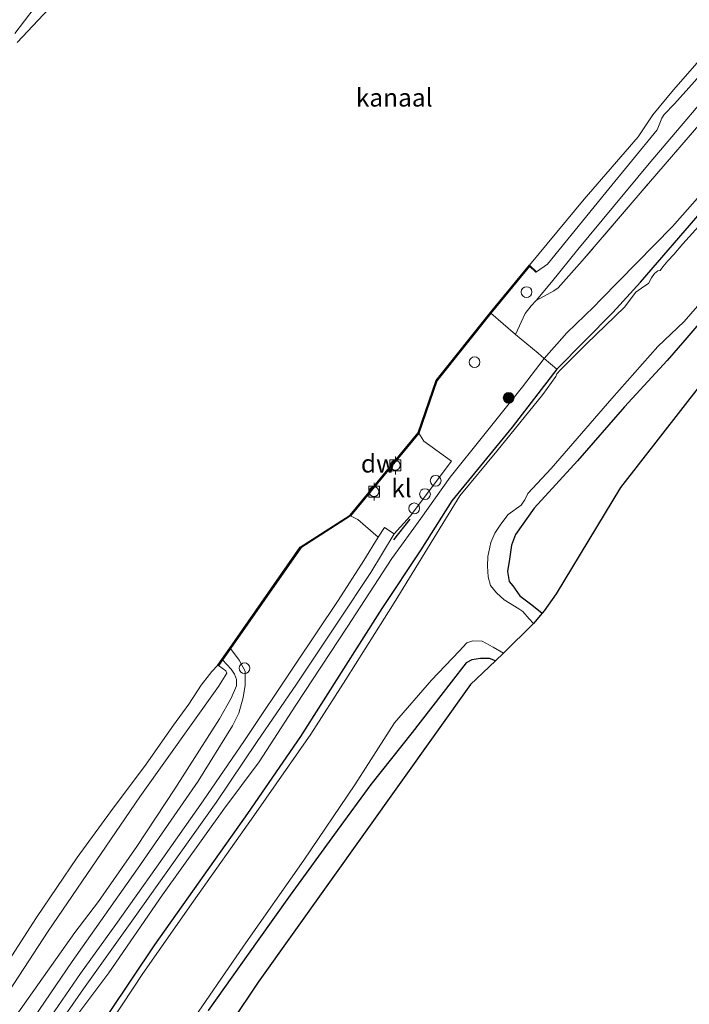
# Model space of a CAD drawing. Units: metres. Extents: x 189998 to 200000, y 574998 to 579515.
# Drawn here: x 191784 to 191878, y 576271 to 576408 of the extents above; entities that cross this region are included whole.
import ezdxf
from ezdxf.enums import TextEntityAlignment as Align

# ---------------------------------------------------------------- set-up
doc = ezdxf.new("R2010")
doc.units = ezdxf.units.M
doc.linetypes.add('IE-TERREINAFSCHEIDING', pattern=[10, 8, -2])
doc.layers.get('0').update_dxf_attribs({"lineweight": 25})
for name, color, linetype, lineweight in [('B-ME-GC-DAMWAND-GV-B6', 10, 'Continuous', 25), ('B-ME-GR-BOOM-S-B1', 93, 'Continuous', 18), ('B-ME-GW-INSTEEKWATERGANG-L-B1', 10, 'Continuous', 25), ('B-ME-GW-KRUINLIJN-L-B1', 93, 'Continuous', 18), ('B-ME-GW-TEENLIJN-L-B1', 93, 'Continuous', 18), ('B-ME-IE-GRASLAND-GV-B6', 93, 'Continuous', 18), ('B-ME-IE-GRONDWERKLIJN-GROND_INGERICHT-GV-B6', 253, 'Continuous', 18), ('B-ME-IE-INRICHTINGSELEMENT-S-B1', 253, 'Continuous', 18), ('B-ME-IE-TERREINAFSCHEIDING-DOORGANG-L-B1', 8, 'IE-TERREINAFSCHEIDING-KUNSTMATIG-OPEN', 18), ('B-ME-IE-TERREINAFSCHEIDING-RASTERHEKWERK-L-B1', 8, 'IE-TERREINAFSCHEIDING', 18), ('B-ME-IE-TERREINAFSCHEIDING-SCHRIKHEK-L-B1', 10, 'Continuous', 25), ('B-ME-KG-KADASTRAAL-OPNAMEDTMGRENS-L-B1', 10, 'Continuous', 25), ('B-ME-OB-BEKLEDING-GV-B6', 253, 'Continuous', 18), ('B-ME-OB-WATERLIJN-L-B1', 133, 'OB-WATERLIJN', 18), ('B-ME-OG-WATER-GV-B6', 153, 'Continuous', 18), ('B-ME-VH-VERH_SOORT-HALF_VERHARDING-GV-B6', 8, 'IE-TERREINAFSCHEIDING-NATUURLIJK-HOUTWAL', 18), ('B-ME-VH-VERH_SOORT-KLINKERS-GV-B6', 8, 'IE-TERREINAFSCHEIDING-NATUURLIJK-HOUTWAL', 18), ('B-ME-VV-BOLDER-S-B1', 213, 'Continuous', 18)]:
    doc.layers.add(name, color=color, linetype=linetype, lineweight=lineweight)
doc.styles.add('NLCS-ISO', font='NLCS-ISO.TTF')
doc.linetypes.add('IE-TERREINAFSCHEIDING-KUNSTMATIG-OPEN', pattern='A,7,-1.5,[67,NLCS.SHX,S=0.75,R=0,X=0,Y=0],-1.5', length=10)
doc.linetypes.add('IE-TERREINAFSCHEIDING-NATUURLIJK-HOUTWAL', pattern='A,7,-1.5,[67,NLCS.SHX,S=0.75,R=45,X=0,Y=0],-1.5,7,-1.5,[70,NLCS.SHX,S=0.75,R=0,X=0,Y=0],-1.5', length=20)
doc.linetypes.add('OB-WATERLIJN', pattern='A,10,[32,NLCS.SHX,S=2,R=0,X=0,Y=0],-12', length=22)

# ---------------------------------------------------------------- blocks, each defined once
blk = doc.blocks.new('dtb')
blk.add_circle((0, 0), 0.75)
blk = doc.blocks.new('bolder')
for p, q in [((-0.75, 0), (-1.25, 0)), ((-0.75, 0.75), (-0.75, -0.75)), ((0.75, 0.75), (-0.75, 0.75)), ((0.75, -0.75), (0.75, 0.75)), ((0.75, 0), (1.25, 0)), ((-0.75, -0.75), (0.75, -0.75))]:
    blk.add_line(p, q)
blk.add_circle((0, 0), 0.673)
blk = doc.blocks.new('boom')
blk.add_hatch(color=256).paths.add_polyline_path([(-0.75, 0, 1), (0.75, 0, 1)])
blk.add_circle((0, 0), 0.75)

msp = doc.modelspace()

# ---------------------------------------------------------------- linework, layer by layer
at = {"layer": 'B-ME-GC-DAMWAND-GV-B6'}
msp.add_polyline3d([(191856.3734, 576373.1582, -0.3158), (191856.297, 576373.0927, -0.2017), (191855.4095, 576373.9211, -0.3217), (191850.0496, 576367.3935, -0.1231), (191842.499, 576357.9706, -0.1417), (191839.9865, 576350.6679, -0.1642), (191830.4889, 576339.1436, -0.3067), (191823.5569, 576334.6902, -0.2692), (191813.7749, 576320.6463, 0.063), (191812.683, 576319.0787, -0.26), (191812.1261, 576318.2792, -0.4417), (191812.044, 576318.3363, -0.603), (191812.6009, 576319.1358, -0.603), (191813.6928, 576320.7035, -0.603), (191823.4861, 576334.7636, -0.603), (191830.4217, 576339.2193, -0.603), (191839.8978, 576350.7176, -0.603), (191842.4101, 576358.0195, -0.603), (191849.972, 576367.4565, -0.603), (191855.3999, 576374.0669, -0.603), (191856.3734, 576373.1582, -0.3158)], dxfattribs=at)
at = {"layer": 'B-ME-GW-INSTEEKWATERGANG-L-B1'}
for points in [[(191917.2034, 576402.7059, -0.8707), (191915.5555, 576404.0983, -0.9065), (191915.081, 576404.4217, -0.9275), (191914.0677, 576404.0829, -0.9275), (191913.13, 576403.3452, -0.9625), (191910.3564, 576400.5368, -0.9415), (191906.5523, 576396.1233, -0.6965), (191900.1879, 576389.1407, -0.5565), (191894.5187, 576382.6911, -0.7105), (191890.2096, 576378.1661, -0.9975), (191885.0049, 576372.9448, -0.9485), (191882.101, 576369.5103, -0.7665), (191877.0461, 576363.6264, -0.7105), (191874.5648, 576360.7738, -0.7105)], [(191867.0101, 576367.4767, -0.716), (191870.8741, 576371.6856, -0.779), (191879.4526, 576381.6335, -0.919)], [(191867.0101, 576367.4767, -0.716), (191859.1995, 576359.5967, -0.969), (191852.9994, 576351.499, -0.936), (191844.6057, 576341.2584, -0.969), (191840.2812, 576334.418, -0.848), (191834.8485, 576326.2352, -0.936), (191823.5375, 576308.4023, -0.881), (191816.1645, 576297.6792, -0.936), (191803.2056, 576279.3726, -0.903), (191790.4113, 576260.2743, -0.903), (191777.1897, 576240.4119, -0.925), (191765.3653, 576222.478, -1.079), (191751.9098, 576200.2208, -0.914), (191744.2594, 576187.7923, -0.936), (191738.2469, 576177.5453, -1), (191734.2393, 576170.1712, -0.79), (191727.3603, 576156.8628, -0.7808), (191723.5168, 576148.8926, -0.85), (191721.5485, 576144.2305, -0.9142)], [(191874.5648, 576360.7738, -0.7105), (191868.6351, 576354.3475, -0.8605), (191862.0844, 576346.795, -0.7585), (191856.0512, 576340.2267, -0.6985), (191853.4725, 576336.5518, -0.7225), (191852.9073, 576335.0393, -0.8025), (191852.6244, 576333.1182, -0.8425), (191852.368, 576331.3924, -0.7945), (191852.5772, 576330.0093, -0.7705), (191853.0735, 576329.3894, -0.8185), (191854.0431, 576327.9907, -0.7465), (191855.7182, 576326.7649, -0.7305), (191857.1899, 576325.5803, -0.7095)], [(191850.6939, 576318.9684, -0.8515), (191849.8575, 576319.2915, -0.8515), (191848.5918, 576319.2613, -0.9215), (191847.4013, 576319.0827, -0.9285), (191846.5928, 576318.6809, -0.9285), (191844.5131, 576315.9609, -0.8935), (191839.0782, 576308.9469, -0.9635), (191833.3328, 576301.7068, -1.0545), (191828.6183, 576295.3183, -1.0155), (191822.1005, 576286.3011, -1.0095), (191817.4876, 576279.8561, -1.0395), (191810.6572, 576270.2265, -1.1535)]]:
    msp.add_polyline3d(points, dxfattribs=at)
at = {"layer": 'B-ME-GW-KRUINLIJN-L-B1'}
for points in [[(191865.3257, 576369.3046, 0.3625), (191875.3292, 576379.4599, 0.4075), (191884.6947, 576390.0912, 0.3625), (191893.5893, 576399.9516, 0.2455), (191899.3254, 576405.7364, 0.1465), (191908.2201, 576415.208, 0.1645), (191916.7443, 576424.9923, 0.1735), (191926.4043, 576435.6814, 0.2455), (191934.0559, 576443.8602, 0.0565), (191940.5317, 576450.8563, 0.1375), (191949.042, 576460.4764, -0.0605), (191952.4585, 576464.3082, -0.0535), (191960.5685, 576472.7855, -0.1375), (191974.0002, 576487.4302, -0.1775), (191984.7841, 576498.604, -0.2675), (191995.8628, 576511.0857, -0.1175)], [(191791.8532, 576268.8124, 0.1775), (191796.8502, 576275.4781, 0.1355), (191804.3145, 576286.3388, 0.1845), (191812.8385, 576298.2691, 0.1635), (191817.7855, 576304.882, 0.1285), (191822.8641, 576312.777, 0.0515), (191830.0034, 576323.6566, 0.0165), (191836.2246, 576333.2092, 0.1075), (191840.286, 576338.7612, 0.0795), (191844.3735, 576344.5159, 0.0725), (191849.0557, 576350.3855, 0.1775), (191854.4506, 576357.1214, 0.1635), (191857.4696, 576361.0693, 0.1516), (191860.6297, 576364.663, 0.2675), (191864.3585, 576368.253, 0.361), (191865.3257, 576369.3046, 0.3625)], [(191712.3352, 576148.831, 0.3753), (191714.8534, 576153.679, 0.385), (191718.8951, 576161.7165, 0.4316), (191723.9717, 576170.0832, 0.4705), (191727.4021, 576175.7248, 0.3755), (191735.507, 576189.679, 0.347), (191744.1362, 576204.104, 0.252), (191753.7436, 576219.9037, 0.2235), (191764.4782, 576235.9326, -0.0425), (191775.715, 576253.4522, 0.2425), (191786.3977, 576269.2165, 0.2045), (191791.7399, 576277.0638, 0.195), (191800.8233, 576289.9916, 0.347), (191809.2707, 576302.1985, 0.328), (191814.0777, 576309.8815, 0.2815), (191814.9663, 576311.6482, 0.316), (191815.5578, 576313.823, 0.2815), (191815.8229, 576315.5663, 0.155), (191815.835, 576317.5239, 0.132), (191814.9815, 576319.0289, 0.063), (191813.7749, 576320.6463, 0.063)]]:
    msp.add_polyline3d(points, dxfattribs=at)
at = {"layer": 'B-ME-GW-TEENLIJN-L-B1'}
for points in [[(191856.3272, 576369.1509, 0.3177), (191858.4941, 576371.7038, -0.05), (191862.1296, 576376.2418, -0.266), (191872.0903, 576388.2448, -0.194), (191883.3284, 576401.522, -0.154), (191893.0866, 576412.7846, -0.058), (191903.8564, 576425.8294, -0.178), (191912.6084, 576435.633, -0.162), (191921.9707, 576446.2159, -0.218), (191922.2844, 576446.4466, -0.194), (191923.2817, 576446.7592, -0.074), (191923.9091, 576446.3364, 0.081)], [(191710.1713, 576149.9116, -0.2813), (191711.2831, 576152.1944, -0.294), (191716.3003, 576160.9282, -0.3025), (191717.3053, 576162.6904, -0.2855), (191721.4972, 576170.3062, -0.311), (191728.3531, 576181.6081, -0.2515), (191736.601, 576195.2883, -0.26), (191745.2874, 576210.3501, -0.3535), (191753.788, 576224.4648, -0.413), (191763.2481, 576238.2835, -0.3365), (191772.5826, 576251.7719, -0.243), (191781.7971, 576266.502, -0.3705), (191792.1203, 576281.1081, -0.311), (191795.4156, 576285.441, -0.226), (191800.746, 576293.0779, -0.243), (191806.0554, 576301.1371, -0.277), (191812.2374, 576310.8781, -0.2515), (191813.8711, 576313.7387, -0.2345), (191814.6226, 576315.4555, -0.243), (191814.6375, 576316.3259, -0.2515), (191814.3327, 576317.1107, -0.26), (191813.8918, 576317.7764, -0.26), (191812.683, 576319.0787, -0.26)]]:
    msp.add_polyline3d(points, dxfattribs=at)
at = {"layer": 'B-ME-IE-GRASLAND-GV-B6'}
for points in [[(191923.9091, 576446.3364, 0.081), (191913.4646, 576434.0877, 0.182), (191891.4362, 576408.0014, 0.2755), (191870.8045, 576384.0921, 0.5005), (191862.7588, 576374.6491, 0.5135), (191859.4226, 576370.9135, 0.387), (191858.8183, 576370.4862, 0.3707), (191856.3272, 576369.1509, 0.3177), (191858.4941, 576371.7038, -0.05), (191862.1296, 576376.2418, -0.266), (191872.0903, 576388.2448, -0.194), (191883.3284, 576401.522, -0.154), (191893.0866, 576412.7846, -0.058), (191903.8564, 576425.8294, -0.178), (191912.6084, 576435.633, -0.162), (191921.9707, 576446.2159, -0.218), (191922.2844, 576446.4466, -0.194), (191923.2817, 576446.7592, -0.074), (191923.9091, 576446.3364, 0.081)], [(191786.4485, 576409.8698, -0.5662), (191783.7481, 576406.3392, -0.406)], [(191884.6947, 576390.0912, 0.3625), (191875.3292, 576379.4599, 0.4075), (191865.3257, 576369.3046, 0.3625), (191864.3585, 576368.253, 0.361), (191860.6297, 576364.663, 0.2675), (191857.4696, 576361.0693, 0.1516), (191856.6207, 576361.8109, 0.3429), (191853.471, 576364.4272, 0.4425), (191854.7968, 576367.355, 0.3215), (191855.636, 576368.3972, 0.3228), (191856.3272, 576369.1509, 0.3177), (191858.8183, 576370.4862, 0.3707), (191859.4226, 576370.9135, 0.387), (191862.7588, 576374.6491, 0.5135), (191870.8045, 576384.0921, 0.5005), (191891.4362, 576408.0014, 0.2755)], [(191883.3284, 576401.522, -0.154), (191872.0903, 576388.2448, -0.194), (191862.1296, 576376.2418, -0.266), (191858.4941, 576371.7038, -0.05), (191856.3272, 576369.1509, 0.3177), (191855.636, 576368.3972, 0.3228), (191854.7968, 576367.355, 0.3215), (191853.471, 576364.4272, 0.4425), (191850.0496, 576367.3935, -0.1231), (191855.4095, 576373.9211, -0.3217), (191856.297, 576373.0927, -0.2017), (191856.3734, 576373.1582, -0.3158), (191857.9025, 576374.2091, -0.3698), (191866.0535, 576384.1997, -0.4048), (191873.1691, 576392.9075, -0.3488), (191873.8483, 576394.5423, -0.3068), (191874.1696, 576395.0684, -0.3488), (191875.5754, 576396.5451, -0.2858), (191881.9628, 576403.648, -0.2228)], [(191879.4526, 576381.6335, -0.919), (191870.8741, 576371.6856, -0.779), (191867.0101, 576367.4767, -0.716), (191859.1995, 576359.5967, -0.969), (191857.4696, 576361.0693, 0.1516), (191860.6297, 576364.663, 0.2675), (191864.3585, 576368.253, 0.361), (191865.3257, 576369.3046, 0.3625), (191875.3292, 576379.4599, 0.4075), (191884.6947, 576390.0912, 0.3625)], [(191790.4113, 576260.2743, -0.903), (191803.2056, 576279.3726, -0.903), (191816.1645, 576297.6792, -0.936), (191823.5375, 576308.4023, -0.881), (191834.8485, 576326.2352, -0.936), (191840.2812, 576334.418, -0.848), (191844.6057, 576341.2584, -0.969), (191852.9994, 576351.499, -0.936), (191859.1995, 576359.5967, -0.969), (191867.0101, 576367.4767, -0.716), (191870.8741, 576371.6856, -0.779), (191879.4526, 576381.6335, -0.919)], [(191880.7523, 576381.4628, -1.741), (191876.7665, 576377.0427, -1.741), (191875.5071, 576375.5463, -1.741), (191874.6684, 576374.6761, -1.741), (191873.9875, 576373.844, -1.741), (191873.5845, 576373.3413, -1.741), (191873.2777, 576373.2791, -1.741), (191872.8055, 576372.9147, -1.741), (191872.4158, 576372.3079, -1.741), (191871.9795, 576371.4992, -1.741), (191871.3046, 576371.0857, -1.741), (191870.2166, 576370.3102, -1.741), (191868.6489, 576368.2149, -1.741), (191863.3662, 576363.0896, -1.741), (191859.7293, 576359.4925, -1.741), (191859.2295, 576358.946, -1.741), (191859.0741, 576358.5743, -1.741), (191857.2638, 576356.0666, -1.741), (191850.8799, 576348.1723, -1.741), (191845.7271, 576341.9136, -1.741), (191843.3533, 576338.086, -1.741), (191836.5588, 576327.0235, -1.741), (191829.8565, 576316.3567, -1.741), (191824.9532, 576308.7523, -1.741), (191817.036, 576297.347, -1.741), (191808.6135, 576285.4613, -1.741), (191801.5685, 576275.3697, -1.741), (191794.3757, 576264.4948, -1.741)], [(191882.101, 576369.5103, -0.7665), (191877.0461, 576363.6264, -0.7105), (191874.5648, 576360.7738, -0.7105), (191868.6351, 576354.3475, -0.8605), (191862.0844, 576346.795, -0.7585), (191856.0512, 576340.2267, -0.6985), (191853.4725, 576336.5518, -0.7225), (191852.9073, 576335.0393, -0.8025), (191852.6244, 576333.1182, -0.8425), (191852.368, 576331.3924, -0.7945), (191852.5772, 576330.0093, -0.7705), (191853.0735, 576329.3894, -0.8185), (191854.0431, 576327.9907, -0.7465), (191855.7182, 576326.7649, -0.7305), (191857.1899, 576325.5803, -0.7095), (191855.9825, 576324.146, -1.741), (191855.3815, 576324.7975, -1.741), (191854.4904, 576325.8003, -1.741), (191853.9141, 576326.2009, -1.741), (191851.8675, 576327.4483, -1.741), (191850.8104, 576328.4014, -1.741), (191849.9903, 576329.4558, -1.741), (191849.6458, 576330.6543, -1.741), (191849.5785, 576332.1407, -1.741), (191849.6197, 576333.4626, -1.741), (191850.0236, 576335.4232, -1.741), (191850.5676, 576336.718, -1.741), (191851.4019, 576337.9845, -1.741), (191852.4507, 576339.3473, -1.741), (191854.239, 576340.6305, -1.741), (191854.5355, 576341.0411, -1.741), (191854.7386, 576341.3949, -1.741), (191855.1762, 576342.2752, -1.741), (191858.4249, 576345.7601, -1.741), (191866.8558, 576355.5141, -1.741), (191873.2652, 576362.7269, -1.741), (191876.9235, 576366.2334, -1.741), (191879.739, 576369.429, -1.741)], [(191787.7102, 576265.1817, 0.2025), (191793.3289, 576273.2621, 0.1845), (191800.5252, 576283.3188, 0.2205), (191806.8478, 576292.2782, 0.162), (191811.7921, 576299.2334, 0.099), (191817.5176, 576307.6907, 0.108), (191822.9573, 576315.7102, 0.144), (191828.8323, 576324.4743, 0.0225), (191833.2999, 576331.2742, 0.0765), (191836.5567, 576336.647, 0.1215), (191838.8055, 576339.0801, 0.1766), (191844.5726, 576346.7717, 0.1782), (191840.7172, 576349.5525, -0.1377), (191839.9865, 576350.6679, -0.1642), (191842.499, 576357.9706, -0.1417), (191850.0496, 576367.3935, -0.1231), (191853.471, 576364.4272, 0.4425)], [(191853.471, 576364.4272, 0.4425), (191856.6207, 576361.8109, 0.3429), (191857.4696, 576361.0693, 0.1516), (191854.4506, 576357.1214, 0.1635), (191849.0557, 576350.3855, 0.1775), (191844.3735, 576344.5159, 0.0725), (191840.286, 576338.7612, 0.0795), (191836.2246, 576333.2092, 0.1075), (191830.0034, 576323.6566, 0.0165), (191822.8641, 576312.777, 0.0515), (191817.7855, 576304.882, 0.1285), (191812.8385, 576298.2691, 0.1635), (191804.3145, 576286.3388, 0.1845), (191796.8502, 576275.4781, 0.1355), (191791.8532, 576268.8124, 0.1775)], [(191791.8532, 576268.8124, 0.1775), (191796.8502, 576275.4781, 0.1355), (191804.3145, 576286.3388, 0.1845), (191812.8385, 576298.2691, 0.1635), (191817.7855, 576304.882, 0.1285), (191822.8641, 576312.777, 0.0515), (191830.0034, 576323.6566, 0.0165), (191836.2246, 576333.2092, 0.1075), (191840.286, 576338.7612, 0.0795), (191844.3735, 576344.5159, 0.0725), (191849.0557, 576350.3855, 0.1775), (191854.4506, 576357.1214, 0.1635), (191857.4696, 576361.0693, 0.1516), (191859.1995, 576359.5967, -0.969)], [(191859.1995, 576359.5967, -0.969), (191852.9994, 576351.499, -0.936), (191844.6057, 576341.2584, -0.969), (191840.2812, 576334.418, -0.848), (191834.8485, 576326.2352, -0.936), (191823.5375, 576308.4023, -0.881), (191816.1645, 576297.6792, -0.936), (191803.2056, 576279.3726, -0.903), (191790.4113, 576260.2743, -0.903)], [(191786.3977, 576269.2165, 0.2045), (191791.7399, 576277.0638, 0.195), (191800.8233, 576289.9916, 0.347), (191809.2707, 576302.1985, 0.328), (191814.0777, 576309.8815, 0.2815), (191814.9663, 576311.6482, 0.316), (191815.5578, 576313.823, 0.2815), (191815.8229, 576315.5663, 0.155), (191815.835, 576317.5239, 0.132), (191814.9815, 576319.0289, 0.063), (191813.7749, 576320.6463, 0.063), (191823.5569, 576334.6902, -0.2692), (191830.4889, 576339.1436, -0.3067), (191831.5345, 576338.6453, -0.1219), (191834.3619, 576336.1782, 0.0822)], [(191834.3619, 576336.1782, 0.0822), (191832.3271, 576332.9168, 0.1065), (191828.7857, 576327.3726, 0.0885), (191822.7461, 576318.3581, 0.2205), (191815.7295, 576307.8346, 0.2325), (191809.9649, 576299.4416, 0.1785), (191803.4971, 576290.2052, 0.2085), (191797.8034, 576282.2009, 0.2325), (191792.8916, 576275.395, 0.2445), (191787.287, 576267.2336, 0.2145)], [(191807.7473, 576267.7723, -1.741), (191815.6172, 576279.1941, -1.741), (191824.0016, 576291.1591, -1.741), (191831.109, 576301.6736, -1.741), (191836.6114, 576310.3084, -1.741), (191841.7618, 576316.2375, -1.741), (191845.6375, 576320.2913, -1.741), (191846.6875, 576321.4414, -1.741), (191847.5212, 576321.7263, -1.741), (191848.8432, 576321.6851, -1.741), (191850.336, 576320.8434, -1.741), (191851.8089, 576320.0341, -1.741)], [(191781.7971, 576266.502, -0.3705), (191792.1203, 576281.1081, -0.311), (191795.4156, 576285.441, -0.226), (191800.746, 576293.0779, -0.243), (191806.0554, 576301.1371, -0.277), (191812.2374, 576310.8781, -0.2515), (191813.8711, 576313.7387, -0.2345), (191814.6226, 576315.4555, -0.243), (191814.6375, 576316.3259, -0.2515), (191814.3327, 576317.1107, -0.26), (191813.8918, 576317.7764, -0.26), (191812.683, 576319.0787, -0.26), (191813.7749, 576320.6463, 0.063), (191814.9815, 576319.0289, 0.063), (191815.835, 576317.5239, 0.132), (191815.8229, 576315.5663, 0.155), (191815.5578, 576313.823, 0.2815), (191814.9663, 576311.6482, 0.316), (191814.0777, 576309.8815, 0.2815), (191809.2707, 576302.1985, 0.328), (191800.8233, 576289.9916, 0.347), (191791.7399, 576277.0638, 0.195), (191786.3977, 576269.2165, 0.2045)], [(191851.8089, 576320.0341, -1.741), (191850.6939, 576318.9684, -0.8515), (191849.8575, 576319.2915, -0.8515), (191848.5918, 576319.2613, -0.9215), (191847.4013, 576319.0827, -0.9285), (191846.5928, 576318.6809, -0.9285), (191844.5131, 576315.9609, -0.8935), (191839.0782, 576308.9469, -0.9635), (191833.3328, 576301.7068, -1.0545), (191828.6183, 576295.3183, -1.0155), (191822.1005, 576286.3011, -1.0095), (191817.4876, 576279.8561, -1.0395), (191810.6572, 576270.2265, -1.1535)], [(191777.5005, 576264.6103, -0.5881), (191788.4122, 576281.2932, -0.6003), (191801.1662, 576299.9972, -0.5429), (191812.1078, 576315.3914, -0.522), (191813.2752, 576317.2195, -0.4994), (191813.1169, 576317.5516, -0.4889), (191812.1261, 576318.2792, -0.4417), (191812.683, 576319.0787, -0.26), (191813.8918, 576317.7764, -0.26), (191814.3327, 576317.1107, -0.26), (191814.6375, 576316.3259, -0.2515), (191814.6226, 576315.4555, -0.243), (191813.8711, 576313.7387, -0.2345), (191812.2374, 576310.8781, -0.2515), (191806.0554, 576301.1371, -0.277), (191800.746, 576293.0779, -0.243), (191795.4156, 576285.441, -0.226), (191792.1203, 576281.1081, -0.311), (191781.7971, 576266.502, -0.3705)]]:
    msp.add_polyline3d(points, dxfattribs=at)
at = {"layer": 'B-ME-IE-GRONDWERKLIJN-GROND_INGERICHT-GV-B6'}
for points in [[(191890.0415, 576371.2745, -0.6975), (191868.0815, 576343.084, -0.7245), (191859.1118, 576328.2875, -0.504), (191857.4725, 576325.9247, -0.567), (191857.1899, 576325.5803, -0.7095), (191855.7182, 576326.7649, -0.7305), (191854.0431, 576327.9907, -0.7465), (191853.0735, 576329.3894, -0.8185), (191852.5772, 576330.0093, -0.7705), (191852.368, 576331.3924, -0.7945), (191852.6244, 576333.1182, -0.8425), (191852.9073, 576335.0393, -0.8025), (191853.4725, 576336.5518, -0.7225), (191856.0512, 576340.2267, -0.6985), (191862.0844, 576346.795, -0.7585), (191868.6351, 576354.3475, -0.8605), (191874.5648, 576360.7738, -0.7105), (191877.0461, 576363.6264, -0.7105), (191882.101, 576369.5103, -0.7665)], [(191850.6939, 576318.9684, -0.8515), (191847.2039, 576315.6327, -0.7875), (191817.6225, 576274.1953, -0.945), (191802.8639, 576252.1145, -0.9007)], [(191810.6572, 576270.2265, -1.1535), (191817.4876, 576279.8561, -1.0395), (191822.1005, 576286.3011, -1.0095), (191828.6183, 576295.3183, -1.0155), (191833.3328, 576301.7068, -1.0545), (191839.0782, 576308.9469, -0.9635), (191844.5131, 576315.9609, -0.8935), (191846.5928, 576318.6809, -0.9285), (191847.4013, 576319.0827, -0.9285), (191848.5918, 576319.2613, -0.9215), (191849.8575, 576319.2915, -0.8515), (191850.6939, 576318.9684, -0.8515)]]:
    msp.add_polyline3d(points, dxfattribs=at)
at = {"layer": 'B-ME-IE-TERREINAFSCHEIDING-DOORGANG-L-B1'}
msp.add_line((191853.471, 576364.4272, 0.4425), (191856.6207, 576361.8109, 0.3429), dxfattribs=at)
at = {"layer": 'B-ME-IE-TERREINAFSCHEIDING-RASTERHEKWERK-L-B1'}
for points in [[(191923.9091, 576446.3364, 0.081), (191913.4646, 576434.0877, 0.182), (191891.4362, 576408.0014, 0.2755), (191870.8045, 576384.0921, 0.5005), (191862.7588, 576374.6491, 0.5135), (191859.4226, 576370.9135, 0.387)], [(191859.4226, 576370.9135, 0.387), (191858.8183, 576370.4862, 0.3707), (191856.3272, 576369.1509, 0.3177)], [(191856.3272, 576369.1509, 0.3177), (191855.636, 576368.3972, 0.3228), (191854.7968, 576367.355, 0.3215), (191853.471, 576364.4272, 0.4425), (191850.0496, 576367.3935, -0.1231)], [(191856.6207, 576361.8109, 0.3429), (191857.4696, 576361.0693, 0.1516), (191859.1995, 576359.5967, -0.969)]]:
    msp.add_polyline3d(points, dxfattribs=at)
at = {"layer": 'B-ME-IE-TERREINAFSCHEIDING-SCHRIKHEK-L-B1'}
msp.add_line((191836.5078, 576335.7889, 0.1908), (191838.783, 576338.6964, 0.1706), dxfattribs=at)
at = {"layer": 'B-ME-KG-KADASTRAAL-OPNAMEDTMGRENS-L-B1'}
msp.add_polyline3d([(191890.0415, 576371.2745, -0.6975), (191868.0815, 576343.084, -0.7245), (191859.1118, 576328.2875, -0.504), (191857.4725, 576325.9247, -0.567), (191857.1899, 576325.5803, -0.7095), (191855.9825, 576324.146, -1.741), (191851.8089, 576320.0341, -1.741), (191850.6939, 576318.9684, -0.8515), (191847.2039, 576315.6327, -0.7875), (191817.6225, 576274.1953, -0.945), (191802.8639, 576252.1145, -0.9007)], dxfattribs=at)
at = {"layer": 'B-ME-OB-BEKLEDING-GV-B6'}
for points in [[(191789.9296, 576411.3724, -0.603), (191784.1011, 576405.0919, -0.603)], [(191783.7481, 576406.3392, -0.406), (191786.4485, 576409.8698, -0.5662)], [(191881.9628, 576403.648, -0.2228), (191875.5754, 576396.5451, -0.2858), (191874.1696, 576395.0684, -0.3488), (191873.8483, 576394.5423, -0.3068), (191873.1691, 576392.9075, -0.3488), (191866.0535, 576384.1997, -0.4048), (191857.9025, 576374.2091, -0.3698), (191856.3734, 576373.1582, -0.3158), (191855.3999, 576374.0669, -0.603), (191863.032, 576383.2682, -0.603), (191870.5322, 576391.9535, -0.603), (191872.5689, 576394.9936, -0.603), (191875.4734, 576398.5117, -0.603), (191878.7405, 576402.2403, -0.603)], [(191775.1873, 576265.3022, -0.603), (191782.0689, 576275.9057, -0.603), (191786.7559, 576283.2043, -0.603), (191792.4239, 576291.5545, -0.603), (191797.0966, 576297.9186, -0.603), (191802.0346, 576304.571, -0.603), (191805.8703, 576309.9784, -0.603), (191807.9717, 576312.9205, -0.603), (191809.6853, 576315.5673, -0.603), (191810.8531, 576317.0237, -0.603), (191811.1974, 576317.4645, -0.603), (191812.044, 576318.3363, -0.603), (191812.1261, 576318.2792, -0.4417)], [(191812.1261, 576318.2792, -0.4417), (191813.1169, 576317.5516, -0.4889), (191813.2752, 576317.2195, -0.4994), (191812.1078, 576315.3914, -0.522), (191801.1662, 576299.9972, -0.5429), (191788.4122, 576281.2932, -0.6003), (191777.5005, 576264.6103, -0.5881)]]:
    msp.add_polyline3d(points, dxfattribs=at)
at = {"layer": 'B-ME-OB-WATERLIJN-L-B1'}
for points in [[(191789.9296, 576411.3724, -0.603), (191784.1011, 576405.0919, -0.603)], [(191855.3999, 576374.0669, -0.603), (191863.032, 576383.2682, -0.603), (191870.5322, 576391.9535, -0.603), (191872.5689, 576394.9936, -0.603), (191875.4734, 576398.5117, -0.603), (191878.7405, 576402.2403, -0.603)], [(191812.044, 576318.3363, -0.603), (191812.6009, 576319.1358, -0.603), (191813.6928, 576320.7035, -0.603), (191823.4861, 576334.7636, -0.603), (191830.4217, 576339.2193, -0.603), (191839.8978, 576350.7176, -0.603), (191842.4101, 576358.0195, -0.603), (191849.972, 576367.4565, -0.603), (191855.3999, 576374.0669, -0.603)], [(191812.044, 576318.3363, -0.603), (191811.1974, 576317.4645, -0.603), (191810.8531, 576317.0237, -0.603), (191809.6853, 576315.5673, -0.603), (191807.9717, 576312.9205, -0.603), (191805.8703, 576309.9784, -0.603), (191802.0346, 576304.571, -0.603), (191797.0966, 576297.9186, -0.603), (191792.4239, 576291.5545, -0.603), (191786.7559, 576283.2043, -0.603), (191782.0689, 576275.9057, -0.603), (191775.1873, 576265.3022, -0.603), (191767.4622, 576253.5439, -0.603), (191762.8322, 576246.041, -0.603), (191757.7978, 576237.6802, -0.603), (191750.8272, 576227.1495, -0.603), (191743.2559, 576215.8506, -0.603), (191737.2609, 576205.3977, -0.603), (191730.4683, 576193.4074, -0.603), (191724.7777, 576183.8414, -0.603), (191718.6461, 576173.1711, -0.603), (191715.0645, 576166.5594, -0.603), (191709.7706, 576158.429, -0.603), (191706.4681, 576151.7607, -0.603)]]:
    msp.add_polyline3d(points, dxfattribs=at)
at = {"layer": 'B-ME-OG-WATER-GV-B6'}
for points in [[(191784.1011, 576405.0919, -0.603), (191789.9296, 576411.3724, -0.603)], [(191878.7405, 576402.2403, -0.603), (191875.4734, 576398.5117, -0.603), (191872.5689, 576394.9936, -0.603), (191870.5322, 576391.9535, -0.603), (191863.032, 576383.2682, -0.603), (191855.3999, 576374.0669, -0.603), (191849.972, 576367.4565, -0.603), (191842.4101, 576358.0195, -0.603), (191839.8978, 576350.7176, -0.603), (191830.4217, 576339.2193, -0.603), (191823.4861, 576334.7636, -0.603), (191813.6928, 576320.7035, -0.603), (191812.6009, 576319.1358, -0.603), (191812.044, 576318.3363, -0.603), (191811.1974, 576317.4645, -0.603), (191810.8531, 576317.0237, -0.603), (191809.6853, 576315.5673, -0.603), (191807.9717, 576312.9205, -0.603), (191805.8703, 576309.9784, -0.603), (191802.0346, 576304.571, -0.603), (191797.0966, 576297.9186, -0.603), (191792.4239, 576291.5545, -0.603), (191786.7559, 576283.2043, -0.603), (191782.0689, 576275.9057, -0.603)], [(191794.3757, 576264.4948, -1.741), (191801.5685, 576275.3697, -1.741), (191808.6135, 576285.4613, -1.741), (191817.036, 576297.347, -1.741), (191824.9532, 576308.7523, -1.741), (191829.8565, 576316.3567, -1.741), (191836.5588, 576327.0235, -1.741), (191843.3533, 576338.086, -1.741), (191845.7271, 576341.9136, -1.741), (191850.8799, 576348.1723, -1.741), (191857.2638, 576356.0666, -1.741), (191859.0741, 576358.5743, -1.741), (191859.2295, 576358.946, -1.741), (191859.7293, 576359.4925, -1.741), (191863.3662, 576363.0896, -1.741), (191868.6489, 576368.2149, -1.741), (191870.2166, 576370.3102, -1.741), (191871.3046, 576371.0857, -1.741), (191871.9795, 576371.4992, -1.741), (191872.4158, 576372.3079, -1.741), (191872.8055, 576372.9147, -1.741), (191873.2777, 576373.2791, -1.741), (191873.5845, 576373.3413, -1.741), (191873.9875, 576373.844, -1.741), (191874.6684, 576374.6761, -1.741), (191875.5071, 576375.5463, -1.741), (191876.7665, 576377.0427, -1.741), (191880.7523, 576381.4628, -1.741)], [(191879.739, 576369.429, -1.741), (191876.9235, 576366.2334, -1.741), (191873.2652, 576362.7269, -1.741), (191866.8558, 576355.5141, -1.741), (191858.4249, 576345.7601, -1.741), (191855.1762, 576342.2752, -1.741), (191854.7386, 576341.3949, -1.741), (191854.5355, 576341.0411, -1.741), (191854.239, 576340.6305, -1.741), (191852.4507, 576339.3473, -1.741), (191851.4019, 576337.9845, -1.741), (191850.5676, 576336.718, -1.741), (191850.0236, 576335.4232, -1.741), (191849.6197, 576333.4626, -1.741), (191849.5785, 576332.1407, -1.741), (191849.6458, 576330.6543, -1.741), (191849.9903, 576329.4558, -1.741), (191850.8104, 576328.4014, -1.741), (191851.8675, 576327.4483, -1.741), (191853.9141, 576326.2009, -1.741), (191854.4904, 576325.8003, -1.741), (191855.3815, 576324.7975, -1.741), (191855.9825, 576324.146, -1.741), (191851.8089, 576320.0341, -1.741), (191850.336, 576320.8434, -1.741), (191848.8432, 576321.6851, -1.741), (191847.5212, 576321.7263, -1.741), (191846.6875, 576321.4414, -1.741), (191845.6375, 576320.2913, -1.741), (191841.7618, 576316.2375, -1.741), (191836.6114, 576310.3084, -1.741), (191831.109, 576301.6736, -1.741), (191824.0016, 576291.1591, -1.741), (191815.6172, 576279.1941, -1.741), (191807.7473, 576267.7723, -1.741)]]:
    msp.add_polyline3d(points, dxfattribs=at)
at = {"layer": 'B-ME-VH-VERH_SOORT-HALF_VERHARDING-GV-B6'}
for points in [[(191787.287, 576267.2336, 0.2145), (191792.8916, 576275.395, 0.2445), (191797.8034, 576282.2009, 0.2325), (191803.4971, 576290.2052, 0.2085), (191809.9649, 576299.4416, 0.1785), (191815.7295, 576307.8346, 0.2325), (191822.7461, 576318.3581, 0.2205), (191828.7857, 576327.3726, 0.0885), (191832.3271, 576332.9168, 0.1065), (191834.3619, 576336.1782, 0.0822), (191835.2095, 576337.5368, 0.072), (191836.5567, 576336.647, 0.1215)], [(191836.5567, 576336.647, 0.1215), (191833.2999, 576331.2742, 0.0765), (191828.8323, 576324.4743, 0.0225), (191822.9573, 576315.7102, 0.144), (191817.5176, 576307.6907, 0.108), (191811.7921, 576299.2334, 0.099), (191806.8478, 576292.2782, 0.162), (191800.5252, 576283.3188, 0.2205), (191793.3289, 576273.2621, 0.1845), (191787.7102, 576265.1817, 0.2025)]]:
    msp.add_polyline3d(points, dxfattribs=at)
at = {"layer": 'B-ME-VH-VERH_SOORT-KLINKERS-GV-B6'}
msp.add_polyline3d([(191836.5567, 576336.647, 0.1215), (191835.2095, 576337.5368, 0.072), (191834.3619, 576336.1782, 0.0822), (191831.5345, 576338.6453, -0.1219), (191830.4889, 576339.1436, -0.3067), (191839.9865, 576350.6679, -0.1642), (191840.7172, 576349.5525, -0.1377), (191844.5726, 576346.7717, 0.1782), (191838.8055, 576339.0801, 0.1766), (191836.5567, 576336.647, 0.1215)], dxfattribs=at)

# ---------------------------------------------------------------- block references
at = {"layer": 'B-ME-GR-BOOM-S-B1', "rotation": 90}
msp.add_blockref('boom', (191852.5117, 576355.5859, 0.2185), dxfattribs=at)
at = {"layer": 'B-ME-IE-INRICHTINGSELEMENT-S-B1', "rotation": 90}
for p in [(191855.0012, 576370.3171, 0.1038), (191847.7596, 576360.5531, 0.2538), (191842.3498, 576344.035, 0.1467), (191840.8613, 576342.1706, 0.1265), (191839.3617, 576340.1863, 0.1391), (191815.7308, 576317.9163, 0.0863)]:
    msp.add_blockref('dtb', p, dxfattribs=at)
at = {"layer": 'B-ME-VV-BOLDER-S-B1', "rotation": 90}
for p in [(191836.7369, 576346.1761, -0.1633), (191833.7704, 576342.5149, -0.1608)]:
    msp.add_blockref('bolder', p, dxfattribs=at)

# ---------------------------------------------------------------- texts
at = {"layer": 'B-ME-GC-DAMWAND-GV-B6', "ltscale": 0.2, "style": 'NLCS-ISO'}
msp.add_text('dw', height=2.5, dxfattribs=at).set_placement((191834.3609, 576346.4284), align=Align.MIDDLE_CENTER)
at = {"layer": 'B-ME-OG-WATER-GV-B6', "ltscale": 0.2, "style": 'NLCS-ISO'}
msp.add_text('kanaal', height=2.5, dxfattribs=at).set_placement((191836.5748, 576397.4155), align=Align.MIDDLE_CENTER)
at = {"layer": 'B-ME-VH-VERH_SOORT-KLINKERS-GV-B6', "ltscale": 0.2, "style": 'NLCS-ISO'}
msp.add_text('kl', height=2.5, dxfattribs=at).set_placement((191837.5902, 576342.9917), align=Align.MIDDLE_CENTER)

doc.saveas('drawing.dxf')
